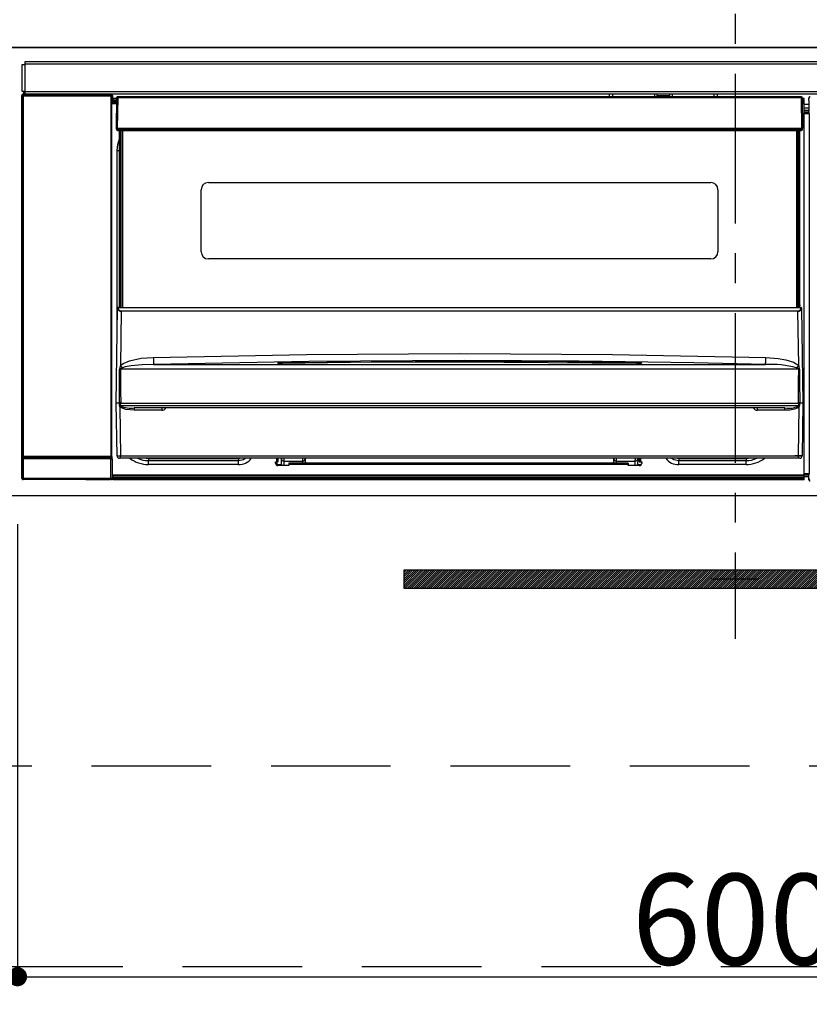
# Model space of a CAD drawing. Extents: x 83844 to 110317, y -33085 to -24215.
# Drawn here: x 85421 to 85751, y -30472 to -30061 of the extents above; entities that cross this region are included whole.
import ezdxf

# ---------------------------------------------------------------- set-up
doc = ezdxf.new("R2010")
doc.units = 0
doc.header["$LTSCALE"] = 50
doc.header["$MEASUREMENT"] = 0
doc.linetypes.add('CENTER', pattern=[2, 1.25, -0.25, 0.25, -0.25])
doc.linetypes.add('HIDDEN', pattern=[0.375, 0.25, -0.125])
doc.layers.get('0').update_dxf_attribs({"linetype": 'CONTINUOUS'})
doc.layers.get('DEFPOINTS').update_dxf_attribs({"color": 146, "linetype": 'CONTINUOUS'})
for name, color, linetype in [('120-キャビネット（外）', 7, 'CONTINUOUS'), ('121-キャビネット（中）', 253, 'HIDDEN'), ('122-扉', 6, 'CONTINUOUS'), ('126-甲板', 2, 'CONTINUOUS'), ('142-把手', 4, 'CONTINUOUS'), ('150-機器', 8, 'CONTINUOUS'), ('161-番号', 110, 'CONTINUOUS')]:
    doc.layers.add(name, color=color, linetype=linetype)
doc.styles.add('KH001', font='txt')
doc.dimstyles.new('KH1xx015', dxfattribs={"dimscale": 10, "dimtxt": 3.8, "dimasz": 0.8, "dimexe": 0.3, "dimexo": 1.2, "dimgap": 0.5, "dimtad": 3, "dimdec": 1, "dimdsep": 46, "dimlunit": 6, "dimtxsty": 'KH001', "dimblk": 'DOT', "dimcen": 1, "dimdle": 1, "dimclrd": 256, "dimclre": 256, "dimclrt": 256, "dimadec": 0, "dimazin": 0, "dimtfac": 1, "dimtdec": 1, "dimtix": 1, "dimtmove": 2, "dimatfit": 3, "dimldrblk": 'CLOSEDBLANK', "dimfxl": 1, "dimtolj": 1, "dimtzin": 0, "dimlwd": -1, "dimlwe": -1, "dimarcsym": 0})
doc.dimstyles.new('KH1xx030', dxfattribs={"dimscale": 30, "dimtxt": 2, "dimasz": 0.6, "dimexe": 0.3, "dimexo": 1.2, "dimgap": 0.5, "dimtad": 3, "dimdec": 1, "dimdsep": 46, "dimlunit": 6, "dimtxsty": 'KH001', "dimblk": 'DOT', "dimcen": 1, "dimdle": 1, "dimclrd": 256, "dimclre": 256, "dimclrt": 256, "dimadec": 0, "dimazin": 0, "dimtfac": 1, "dimtdec": 1, "dimtix": 1, "dimtmove": 2, "dimatfit": 3, "dimldrblk": 'CLOSEDBLANK', "dimfxl": 1, "dimtolj": 1, "dimtzin": 0, "dimlwd": -1, "dimlwe": -1, "dimarcsym": 0})

# ---------------------------------------------------------------- blocks, each defined once
blk = doc.blocks.new('_Dot')
at = {"color": 0, "linetype": 'ByBlock', "lineweight": -2}
blk.add_line((-0.5, 0), (-1, 0), dxfattribs=at)
at = {"color": 0, "linetype": 'ByBlock', "const_width": 0.5}
blk.add_lwpolyline([(-0.25, 0, 1), (0.25, 0, 1)], format="xyb", close=True, dxfattribs=at)
blk = doc.blocks.new('*D223')
at = {"layer": 'DEFPOINTS', "transparency": 16777216}
for p, q in [((85420.47, -30271.51), (85420.47, -30463.58)), ((86020.47, -30271.51), (86020.47, -30463.58)), ((85428.47, -30460.58), (86012.47, -30460.58))]:
    blk.add_line(p, q, dxfattribs=at)
at = {"layer": 'DEFPOINTS', "color": 0, "transparency": 16777216}
for p in [(85420.47, -30259.51), (86020.47, -30259.51), (86020.47, -30460.58)]:
    blk.add_point(p, dxfattribs=at)
at = {"layer": 'DEFPOINTS', "transparency": 16777216, "xscale": 8, "yscale": 8, "zscale": 8, "rotation": 180}
blk.add_blockref('_Dot', (85420.47, -30460.58), dxfattribs=at)
at = {"layer": 'DEFPOINTS', "transparency": 16777216, "xscale": 8, "yscale": 8, "zscale": 8}
blk.add_blockref('_Dot', (86020.47, -30460.58), dxfattribs=at)
at = {"layer": 'DEFPOINTS', "transparency": 16777216, "insert": (85720.47, -30436.58), "char_height": 38, "attachment_point": 5, "style": 'KH001'}
blk.add_mtext('\\A1;600', dxfattribs=at)
blk = doc.blocks.new('_ClosedBlank')
at = {"color": 0, "linetype": 'ByBlock', "lineweight": -2}
for p, q in [((-1, 0.167), (0, 0)), ((-1, 0.167), (-1, -0.167)), ((0, 0), (-1, -0.167))]:
    blk.add_line(p, q, dxfattribs=at)
blk = doc.blocks.new('HT-F6S_S')
at = {"layer": '150-機器', "color": 161, "linetype": 'CENTER'}
blk.add_line((0, 49.1), (0, -286.92), dxfattribs=at)
at = {"layer": '150-機器', "color": 13, "linetype": 'Continuous'}
for p, q in [((-298, -58.28), (-298, -46.98)), ((-298, -46.98), (-296.9, -46.98)), ((-296.9, -46.98), (-296.9, -58.28)), ((-296.9, -46.98), (-296.8, -46.98)), ((-296.8, -45.78), (296.8, -45.78)), ((-296.8, -46.88), (-296.8, -45.78)), ((296.8, -46.88), (-296.8, -46.88)), ((-296.8, -46.98), (-296.8, -46.88)), ((-298.17, -59.98), (-298, -60.14)), ((-298.17, -219.91), (-298.17, -59.98)), ((-296.9, -58.28), (-298, -58.28)), ((-297.5, -60.14), (-298, -60.14)), ((-298, -60.14), (-298, -210.75)), ((-297.5, -59.64), (-297.67, -59.48)), ((-297.67, -59.48), (-297.37, -59.48)), ((-297.5, -60.14), (-297.5, -59.64)), ((-261, -59.64), (-297.5, -59.64)), ((-297.5, -60.14), (-261, -60.14)), ((-297.5, -210.75), (-297.5, -60.14)), ((-297.37, -58.28), (-297.37, -59.48)), ((-297.31, -59.54), (-297.37, -59.48)), ((-297.31, -59.54), (-297.31, -58.28)), ((-297.14, -58.28), (-297.14, -59.56)), ((-296.8, -58.28), (-296.9, -58.28)), ((-296.8, -58.38), (-296.8, -58.28)), ((-296.8, -59.48), (-296.8, -58.38)), ((-296.8, -58.38), (296.8, -58.38)), ((296.8, -59.48), (-296.8, -59.48)), ((-296.15, -59.57), (-296.15, -59.48)), ((-295.45, -59.57), (-296.15, -59.57)), ((-295.45, -59.57), (-295.45, -59.48)), ((-295.37, -59.48), (-295.45, -59.57)), ((-292.34, -59.6), (-292.57, -59.49)), ((-291.31, -59.61), (-291.34, -59.61)), ((-290.2, -59.55), (-290.31, -59.6)), ((-290.2, -59.48), (-290.2, -59.55)), ((-286.2, -59.55), (-286.2, -59.48)), ((-286.09, -59.6), (-286.2, -59.55)), ((-285.06, -59.61), (-285.09, -59.61)), ((-283.83, -59.49), (-284.06, -59.6)), ((-275.35, -59.48), (-275.25, -59.53)), ((-275.25, -59.53), (-272.75, -59.53)), ((-272.75, -59.48), (-272.75, -59.53)), ((-265.75, -59.53), (-265.75, -59.48)), ((-265.75, -59.53), (-263.25, -59.53)), ((-263.25, -59.53), (-263.15, -59.48)), ((-262.42, -59.48), (-262.42, -59.56)), ((-262.41, -59.48), (-262.42, -59.56)), ((-261.92, -59.48), (-261.92, -59.57)), ((-261.92, -59.57), (-261.42, -59.57)), ((-261.42, -59.48), (-261.42, -59.57)), ((-260.92, -59.56), (-261, -59.64)), ((-261, -59.64), (-261, -60.14)), ((-260.5, -60.14), (-261, -60.14)), ((-261, -60.14), (-261, -210.75)), ((-260.83, -59.48), (-260.92, -59.56)), ((-260.92, -59.48), (-260.92, -59.56)), ((-260.5, -60.14), (-260.33, -59.98)), ((-260.5, -210.75), (-260.5, -60.14)), ((-260.33, -59.98), (-260.33, -63.4)), ((-258.6, -61.3), (-260.1, -61.3)), ((-260.1, -61.3), (-260.1, -61.9)), ((-258.6, -60.99), (-258.77, -73.6)), ((-258.45, -60.64), (-258.43, -60.66)), ((-258.44, -60.85), (-258.45, -60.99)), ((-258.39, -60.71), (-258.44, -60.85)), ((-258.43, -60.66), (-258.39, -60.71)), ((-258.27, -60.66), (-258.39, -60.71)), ((-258.1, -60.64), (-258.27, -60.66)), ((-258.1, -60.99), (-258.27, -73.6)), ((-258.1, -60.5), (-258.1, -60.64)), ((27.7, -60.5), (-258.1, -60.5)), ((-258.1, -60.64), (-258.1, -60.99)), ((27.7, -60.99), (-258.1, -60.99)), ((-52.5, -60.5), (-52.5, -59.48)), ((-51.3, -59.48), (-51.3, -60.5)), ((-35.5, -60.43), (-33.75, -60.43)), ((-35.5, -60.5), (-35.5, -60.43)), ((-33.75, -59.48), (-33.75, -60.5)), ((-32.55, -60.5), (-32.55, -59.48)), ((-27.45, -60.06), (-32.55, -60.06)), ((-27.45, -59.48), (-27.45, -60.5)), ((-26.25, -60.5), (-26.25, -59.48)), ((-26.25, -60.43), (-24.5, -60.43)), ((-24.5, -60.43), (-24.5, -60.5)), ((-8.7, -60.5), (-8.7, -59.48)), ((-7.5, -59.48), (-7.5, -60.5)), ((27.7, -60.99), (27.7, -60.5)), ((27.87, -73.6), (27.7, -60.99)), ((28.37, -73.6), (28.2, -60.99)), ((28.9, -61.3), (28.2, -61.3)), ((28.9, -61.9), (28.9, -61.3)), ((30.86, -62.01), (30.86, -60.96)), ((31.09, -61.19), (30.86, -60.96)), ((-260.1, -63.4), (-260.34, -63.4)), ((-260.1, -61.9), (-260.1, -62.3)), ((-258.61, -61.9), (-260.1, -61.9)), ((-260.1, -62.3), (-260.1, -62.9)), ((-258.62, -62.3), (-260.1, -62.3)), ((-258.63, -62.9), (-260.1, -62.9)), ((-260.1, -63.4), (-260.1, -62.9)), ((-258.63, -63.4), (-260.1, -63.4)), ((28.9, -61.9), (28.21, -61.9)), ((28.9, -62.3), (28.22, -62.3)), ((28.9, -62.9), (28.23, -62.9)), ((28.9, -63.4), (28.23, -63.4)), ((28.9, -62.3), (28.9, -61.9)), ((28.9, -62.9), (28.9, -62.3)), ((28.9, -63.4), (28.9, -62.9)), ((28.9, -218.4), (28.9, -63.4)), ((30.93, -63.7), (28.9, -63.7)), ((28.9, -65.1), (30.93, -65.1)), ((30.93, -62.08), (30.86, -62.01)), ((30.93, -66.48), (30.93, -62.08)), ((30.93, -66.3), (28.9, -66.3)), ((28.9, -66.8), (30.84, -66.8)), ((30.84, -67.01), (28.9, -67.01)), ((28.9, -67.1), (30.93, -67.1)), ((30.94, -67.6), (28.9, -67.6)), ((30.84, -66.58), (30.93, -66.48)), ((30.84, -67.01), (30.84, -66.58)), ((30.93, -67.1), (30.84, -67.01)), ((30.94, -67.6), (30.94, -217.9)), ((-258.77, -73.6), (-258.27, -73.6)), ((-258.63, -74.11), (-258.63, -73.6)), ((-258.27, -73.6), (-258.13, -73.6)), ((-258.13, -73.6), (27.73, -73.6)), ((-258.13, -73.6), (-258.13, -74.11)), ((27.73, -73.6), (27.87, -73.6)), ((27.73, -74.11), (27.73, -73.6)), ((27.87, -73.6), (28.37, -73.6)), ((28.23, -74.11), (28.23, -73.6)), ((-258.13, -74.11), (-258.13, -74.6)), ((-258.13, -74.11), (27.73, -74.11)), ((-258.13, -74.6), (27.73, -74.6)), ((-258.1, -80.44), (-257.4, -78.13)), ((-257.4, -147.36), (-257.4, -74.6)), ((-256.9, -74.6), (-256.9, -147.36)), ((-256.65, -148.5), (-256.65, -74.6)), ((-256.15, -74.6), (-256.15, -148.5)), ((25.75, -148.5), (25.75, -74.6)), ((26.25, -148.5), (26.25, -74.6)), ((26.5, -147.36), (26.5, -74.6)), ((27, -147.36), (27, -74.6)), ((27.73, -74.6), (27.73, -74.11)), ((-258.35, -83), (-258.1, -80.44)), ((-258.35, -163.62), (-258.35, -83)), ((-258.35, -83), (-257.4, -83)), ((-220.2, -96.35), (-10.2, -96.35)), ((-223.2, -125.25), (-223.2, -99.35)), ((-7.2, -99.35), (-7.2, -125.25)), ((-10.2, -128.25), (-220.2, -128.25)), ((-257.4, -147.36), (-256.9, -147.36)), ((-257.4, -147.81), (-257.4, -147.36)), ((-256.9, -147.81), (-257.4, -147.81)), ((-257.4, -148.5), (-257.4, -147.81)), ((-256.9, -147.36), (-256.9, -147.81)), ((-256.9, -147.81), (-256.9, -148.5)), ((26.5, -147.36), (27, -147.36)), ((26.5, -147.81), (26.5, -147.36)), ((27, -147.81), (26.5, -147.81)), ((26.5, -148.5), (26.5, -147.81)), ((27, -147.36), (27, -147.81)), ((27, -148.5), (27, -147.81)), ((-258.7, -188.5), (-258.15, -148.78)), ((-258.15, -148.78), (-258.14, -148.7)), ((-257.94, -148.5), (-257.95, -148.65)), ((-257.94, -148.5), (27.54, -148.5)), ((-257.94, -148.5), (-257.94, -148.5)), ((-256.66, -150.1), (-256.98, -172.82)), ((-256.66, -150.1), (-256.66, -149.96)), ((-256.66, -149.96), (26.26, -149.96)), ((26.26, -150.1), (-256.66, -150.1)), ((26.26, -150.1), (26.26, -149.96)), ((26.58, -172.82), (26.26, -150.1)), ((27.55, -148.65), (27.54, -148.5)), ((27.54, -148.5), (27.54, -148.5)), ((27.74, -148.7), (27.75, -148.78)), ((27.75, -148.78), (28.3, -188.5)), ((-243.22, -169.38), (-179.23, -168.17)), ((-179.23, -168.17), (-115.24, -167.76)), ((-115.24, -167.76), (-51.21, -168.17)), ((-51.21, -168.17), (12.82, -169.38)), ((-256.98, -172.82), (-255.88, -171.96)), ((-255.88, -171.96), (-253.19, -170.8)), ((-253.19, -170.8), (-248.3, -169.77)), ((-247.83, -172.48), (-252.52, -172.9)), ((-248.3, -169.77), (-243.22, -169.38)), ((-243.14, -172.33), (-247.83, -172.48)), ((-178.2, -171.11), (-243.14, -172.33)), ((-243.14, -172.33), (12.74, -172.33)), ((-191.21, -171.75), (-191.21, -171.67)), ((-190.78, -171.83), (-190.87, -171.82)), ((-190.87, -171.82), (-190.87, -171.82)), ((-190.87, -171.82), (-190.82, -171.84)), ((-190.82, -171.84), (-190.78, -171.85)), ((-190.5, -171.86), (-190.78, -171.83)), ((-189.94, -171.88), (-190.5, -171.86)), ((-189.28, -171.88), (-189.94, -171.88)), ((-189.21, -171.88), (-189.28, -171.88)), ((-189.21, -171.47), (-115.19, -170.92)), ((-189.21, -171.5), (-189.21, -171.47)), ((-189.21, -171.57), (-189.21, -171.5)), ((-160.79, -171.55), (-189.21, -171.88)), ((-189.21, -171.67), (-189.21, -171.57)), ((-189.21, -171.79), (-189.21, -171.67)), ((-189.21, -171.87), (-189.21, -171.79)), ((-113.25, -170.71), (-178.2, -171.11)), ((-115.19, -171.34), (-160.79, -171.55)), ((-115.19, -170.92), (-70.13, -171.13)), ((-41.19, -171.88), (-115.19, -171.34)), ((-65.25, -170.96), (-113.25, -170.71)), ((-70.13, -171.13), (-41.19, -171.47)), ((-17.25, -171.67), (-65.25, -170.96)), ((-41.19, -171.47), (-41.19, -171.5)), ((-41.19, -171.5), (-41.19, -171.57)), ((-41.19, -171.57), (-41.19, -171.67)), ((-41.19, -171.67), (-41.19, -171.79)), ((-41.19, -171.79), (-41.19, -171.88)), ((-40.65, -171.88), (-41.19, -171.88)), ((-40.1, -171.87), (-40.65, -171.88)), ((-39.75, -171.85), (-40.1, -171.87)), ((-39.58, -171.83), (-39.75, -171.85)), ((-39.63, -171.86), (-39.57, -171.83)), ((-39.53, -171.82), (-39.58, -171.83)), ((-39.57, -171.83), (-39.53, -171.82)), ((-39.53, -171.82), (-39.53, -171.82)), ((-39.19, -171.67), (-39.19, -171.75)), ((6.75, -172.18), (-17.25, -171.67)), ((12.74, -172.33), (6.75, -172.18)), ((12.74, -172.33), (12.75, -172.24)), ((12.75, -172.04), (12.76, -171.76)), ((12.75, -172.24), (12.75, -172.04)), ((12.76, -171.76), (12.77, -171.39)), ((12.77, -171.39), (12.78, -170.95)), ((12.78, -170.95), (12.79, -170.46)), ((12.79, -170.46), (12.8, -169.93)), ((12.8, -169.93), (12.82, -169.38)), ((12.82, -169.38), (18, -169.78)), ((18, -169.78), (21.24, -170.37)), ((21.24, -170.37), (24.43, -171.42)), ((24.43, -171.42), (25.55, -172.01)), ((25.55, -172.01), (26.58, -172.82)), ((-257.38, -183.3), (-257.33, -174.3)), ((-256.96, -174.2), (-257, -174.25)), ((-257, -174.25), (-257, -174.29)), ((-257, -174.29), (-257, -174.3)), ((26.6, -174.3), (-257, -174.3)), ((-257, -174.3), (-256.89, -183.29)), ((-256.92, -174.16), (-256.96, -174.2)), ((-256.56, -173.95), (-256.92, -174.16)), ((-256.05, -173.7), (-256.56, -173.95)), ((-255.03, -173.36), (-256.05, -173.7)), ((-252.52, -172.9), (-255.03, -173.36)), ((26.1, -173.91), (25.65, -173.7)), ((26.5, -174.15), (26.1, -173.91)), ((26.58, -174.22), (26.5, -174.15)), ((26.53, -179.49), (26.6, -174.3)), ((26.6, -174.26), (26.58, -174.22)), ((26.6, -174.3), (26.6, -174.26)), ((26.93, -174.3), (26.95, -179.5)), ((26.45, -188.49), (26.53, -179.49)), ((26.95, -179.5), (27.01, -188.49)), ((-257.41, -188.49), (-257.38, -183.3)), ((-256.89, -183.29), (-256.85, -188.49)), ((-258.39, -210.51), (-258.7, -188.5)), ((-257.41, -188.5), (-258.7, -188.5)), ((-257.4, -188.49), (-257.41, -188.49)), ((-257.41, -188.49), (-257.41, -188.49)), ((-257.41, -188.49), (-257.41, -188.49)), ((-257.41, -188.5), (-257.41, -188.49)), ((-257.4, -188.5), (-257.41, -188.5)), ((-257.41, -188.5), (-257.41, -188.5)), ((-257.39, -188.49), (-257.4, -188.49)), ((-257.4, -188.49), (-257.4, -188.49)), ((-257.4, -188.49), (-257.4, -188.49)), ((-257.4, -188.49), (-257.4, -188.49)), ((-257.4, -188.49), (-257.4, -188.49)), ((-257.39, -188.49), (-257.4, -188.5)), ((-257.31, -188.34), (-257.28, -188.25)), ((-257.31, -188.5), (-257.31, -188.34)), ((-257.31, -188.51), (-257.31, -188.5)), ((-257.31, -189.51), (-257.31, -188.51)), ((-257.28, -188.25), (-257.26, -188.18)), ((-257.26, -188.18), (-257.22, -188.13)), ((-257.22, -188.13), (-257.2, -188.1)), ((-257.2, -188.1), (-257.18, -188.09)), ((-257.18, -188.09), (-257.17, -188.09)), ((-257.17, -188.09), (-257.15, -188.09)), ((-257.15, -188.09), (-257.14, -188.1)), ((-257.14, -188.1), (-257.11, -188.12)), ((-257.11, -188.12), (-257.07, -188.2)), ((-257.07, -188.2), (-257.06, -188.22)), ((-257.06, -188.22), (-257.06, -188.51)), ((-257.06, -188.51), (-257.06, -189.51)), ((-256.88, -188.49), (-256.89, -188.49)), ((-256.85, -188.5), (-256.88, -188.49)), ((-256.85, -188.49), (-256.85, -188.49)), ((-256.85, -188.49), (-256.85, -188.5)), ((-256.85, -188.5), (26.45, -188.5)), ((26.45, -188.5), (26.45, -188.49)), ((26.45, -188.49), (26.45, -188.49)), ((26.45, -188.49), (26.46, -188.49)), ((26.46, -188.49), (26.46, -188.49)), ((26.46, -188.49), (26.47, -188.49)), ((26.47, -188.49), (26.48, -188.49)), ((26.48, -188.49), (26.48, -188.49)), ((26.48, -188.49), (26.49, -188.49)), ((26.49, -188.49), (26.49, -188.49)), ((26.49, -188.49), (26.5, -188.49)), ((26.66, -188.22), (26.71, -188.13)), ((26.66, -188.5), (26.66, -188.22)), ((26.66, -188.51), (26.66, -188.5)), ((26.66, -188.53), (26.66, -188.51)), ((26.66, -189.51), (26.66, -188.53)), ((26.71, -188.13), (26.73, -188.1)), ((26.73, -188.1), (26.75, -188.09)), ((26.75, -188.09), (26.76, -188.09)), ((26.76, -188.09), (26.78, -188.09)), ((26.78, -188.09), (26.79, -188.1)), ((26.79, -188.1), (26.82, -188.12)), ((26.82, -188.12), (26.87, -188.22)), ((26.87, -188.22), (26.91, -188.34)), ((26.91, -188.34), (26.91, -188.5)), ((26.91, -188.5), (26.91, -189.51)), ((26.99, -188.49), (26.99, -188.49)), ((26.99, -188.49), (27, -188.49)), ((27, -188.5), (26.99, -188.49)), ((27, -188.49), (27, -188.49)), ((27, -188.49), (27, -188.49)), ((27, -188.49), (27, -188.49)), ((27, -188.49), (27.01, -188.49)), ((27.01, -188.5), (27, -188.5)), ((27.01, -188.49), (27.01, -188.49)), ((27.01, -188.49), (27.01, -188.49)), ((27.01, -188.49), (27.01, -188.5)), ((28.3, -188.5), (27.01, -188.5)), ((27.01, -188.5), (27.01, -188.5)), ((28.3, -188.5), (27.99, -210.51)), ((-257.28, -189.71), (-257.31, -189.51)), ((-257.18, -190), (-257.28, -189.71)), ((-257.18, -190), (-256.89, -210.51)), ((-256.58, -190.49), (-257.18, -190)), ((-257.06, -189.51), (26.66, -189.51)), ((-254.76, -191.14), (-256.58, -190.49)), ((-251.24, -191.49), (-254.76, -191.14)), ((20.84, -190.5), (-251.24, -190.5)), ((-251.24, -190.5), (-251.24, -191.49)), ((-239.7, -191.49), (-251.24, -191.49)), ((-239.7, -190.5), (-239.7, -191.49)), ((9.3, -191.49), (9.3, -190.5)), ((20.84, -191.49), (9.3, -191.49)), ((20.84, -191.49), (20.84, -190.5)), ((22.85, -191.39), (20.84, -191.49)), ((24.84, -191.02), (22.85, -191.39)), ((25.95, -190.61), (24.84, -191.02)), ((26.6, -190.2), (25.95, -190.61)), ((26.49, -210.51), (26.78, -190)), ((26.78, -190), (26.6, -190.2)), ((-298.07, -219.82), (-298.07, -211.81)), ((-298.07, -211.81), (-297.57, -211.81)), ((-298, -210.75), (-298.06, -210.81)), ((-297.5, -210.75), (-298, -210.75)), ((-260.93, -211.81), (-297.57, -211.81)), ((-297.57, -211.81), (-297.57, -219.82)), ((-297.56, -211.31), (-297.5, -211.25)), ((-297.56, -211.31), (-260.94, -211.31)), ((-297.5, -210.75), (-297.5, -211.25)), ((-261, -210.75), (-297.5, -210.75)), ((-297.5, -211.25), (-261, -211.25)), ((-261, -211.25), (-261, -210.75)), ((-260.5, -210.75), (-261, -210.75)), ((-261, -211.25), (-260.94, -211.31)), ((-260.93, -211.81), (-260.43, -211.81)), ((-260.93, -219.82), (-260.93, -211.81)), ((-260.44, -210.81), (-260.5, -210.75)), ((-260.43, -211.81), (-260.43, -219.82)), ((-256.89, -211.5), (-257.39, -211.5)), ((-256.89, -210.51), (26.49, -210.51)), ((-256.89, -211.5), (-256.89, -210.51)), ((26.49, -211.5), (-256.89, -211.5)), ((-247.34, -211.51), (-247.39, -211.5)), ((-245.25, -211.72), (-247.34, -211.51)), ((-245.25, -211.5), (-245.25, -211.72)), ((-207.65, -211.72), (-245.25, -211.72)), ((-245.25, -211.72), (-245.25, -212.45)), ((-245.25, -212.45), (-207.65, -212.45)), ((-245.25, -214.1), (-245.25, -212.45)), ((-206.54, -211.5), (-207.65, -211.72)), ((-207.65, -211.5), (-207.65, -211.72)), ((-207.65, -211.72), (-207.65, -212.45)), ((-207.65, -212.45), (-205.56, -212.04)), ((-207.65, -214.1), (-207.65, -212.45)), ((-205.56, -212.04), (-204.76, -211.5)), ((-192.15, -213), (-191.65, -213)), ((-192.15, -213.6), (-192.15, -213)), ((-192.12, -213.13), (-191.79, -213.04)), ((-191.79, -213.04), (-191.4, -213)), ((-191.65, -213), (-191.65, -211.5)), ((-191.05, -213), (-191.65, -213)), ((-191.4, -214.1), (-191.4, -213)), ((-191.05, -213), (-191.05, -211.5)), ((-189.67, -211.71), (-189.67, -211.5)), ((-189.64, -214.12), (-189.67, -211.71)), ((-188.69, -211.5), (-188.67, -212.7)), ((-188.67, -212.7), (-180.7, -212.7)), ((-188.67, -212.7), (-188.67, -212.7)), ((-188.67, -212.7), (-188.64, -214.6)), ((-186.55, -213.5), (-186.55, -214.1)), ((-44.65, -213.5), (-186.55, -213.5)), ((-180.7, -212.7), (-180.7, -211.5)), ((-180.7, -213.5), (-180.7, -212.7)), ((-179.7, -211.5), (-179.7, -211.7)), ((-179.7, -211.7), (-179.7, -213.5)), ((-50.7, -211.7), (-50.7, -211.5)), ((-50.7, -213.5), (-50.7, -211.7)), ((-49.7, -211.5), (-49.7, -212.7)), ((-49.7, -212.7), (-41.73, -212.7)), ((-49.7, -212.7), (-49.7, -213.5)), ((-44.65, -213.5), (-44.65, -214.1)), ((-41.76, -214.6), (-41.73, -212.7)), ((-41.73, -212.7), (-41.71, -211.5)), ((-41.73, -212.7), (-41.73, -212.7)), ((-40.73, -211.71), (-40.76, -214.12)), ((-40.73, -211.5), (-40.73, -211.71)), ((-40.15, -211.5), (-40.15, -213)), ((-40.15, -213), (-39.55, -213)), ((-39.55, -211.5), (-39.55, -213)), ((-39.55, -213), (-39.05, -213)), ((-39.05, -213), (-39.05, -213.6)), ((-26.44, -211.5), (-25.64, -212.04)), ((-25.64, -212.04), (-23.55, -212.45)), ((-23.55, -211.72), (-24.66, -211.5)), ((-23.55, -211.5), (-23.55, -211.72)), ((4.55, -211.72), (-23.55, -211.72)), ((-23.55, -211.72), (-23.55, -212.45)), ((-23.55, -212.45), (4.55, -212.45)), ((-23.55, -214.1), (-23.55, -212.45)), ((4.55, -211.5), (4.55, -211.72)), ((6.64, -211.51), (4.55, -211.72)), ((4.55, -211.72), (4.55, -212.45)), ((4.55, -214.1), (4.55, -212.45)), ((6.69, -211.5), (6.64, -211.51)), ((26.49, -211.5), (26.49, -210.51)), ((26.99, -211.5), (26.49, -211.5)), ((-207.65, -214.1), (-245.25, -214.1)), ((-191.4, -214.1), (-189.64, -214.1)), ((-186.55, -214.6), (-191.15, -214.6)), ((-186.55, -214.1), (-186.55, -214.6)), ((-44.65, -214.1), (-186.55, -214.1)), ((-44.65, -214.6), (-44.65, -214.1)), ((-40.05, -214.6), (-44.65, -214.6)), ((-40.76, -214.1), (-39.18, -214.1)), ((4.55, -214.1), (-23.55, -214.1)), ((28.9, -217.9), (30.94, -217.9)), ((-298.17, -219.91), (-298.07, -219.82)), ((-298.07, -219.82), (-297.57, -219.82)), ((-297.57, -220.32), (-297.67, -220.41)), ((-271.4, -220.41), (-297.67, -220.41)), ((-297.57, -219.82), (-297.57, -220.32)), ((-297.57, -219.82), (-260.93, -219.82)), ((-260.93, -220.32), (-297.57, -220.32)), ((-271.4, -220.5), (-271.4, -220.41)), ((-261.4, -220.5), (-271.4, -220.5)), ((-260.83, -220.41), (-261.4, -220.41)), ((-261.4, -220.41), (-261.4, -220.5)), ((-260.93, -219.82), (-260.43, -219.82)), ((-260.93, -219.82), (-260.93, -220.32)), ((-260.83, -220.41), (-260.93, -220.32)), ((-260.43, -219.82), (-260.33, -219.91)), ((-260.34, -218.4), (-260.1, -218.4)), ((-260.33, -218.4), (-260.33, -219.91)), ((-260.1, -218.4), (28.9, -218.4)), ((-260.1, -218.9), (-260.1, -218.4)), ((-260.1, -218.9), (-260.1, -219.5)), ((28.9, -218.9), (-260.1, -218.9)), ((28.9, -219.5), (-260.1, -219.5)), ((-260.1, -219.5), (-260.1, -219.9)), ((28.9, -219.9), (-260.1, -219.9)), ((-260.1, -219.9), (-260.1, -220.5)), ((28.9, -220.5), (-260.1, -220.5)), ((28.9, -218.9), (28.9, -218.4)), ((30.93, -218.4), (28.9, -218.4)), ((28.9, -218.49), (30.84, -218.49)), ((28.9, -219.5), (28.9, -218.9)), ((28.9, -219.1), (30.84, -219.1)), ((28.9, -219.9), (28.9, -219.5)), ((28.9, -220.5), (28.9, -219.9)), ((30.93, -218.4), (30.84, -218.49)), ((30.84, -220.49), (30.84, -218.49)), ((30.84, -220.49), (31.2, -220.13))]:
    blk.add_line(p, q, dxfattribs=at)
for points in [[(-297.67, -59.48), (-297.73, -59.49), (-297.79, -59.5), (-297.85, -59.52), (-297.91, -59.54), (-297.96, -59.58), (-298.01, -59.62), (-298.05, -59.66), (-298.09, -59.71), (-298.12, -59.77), (-298.14, -59.82), (-298.16, -59.88), (-298.16, -59.95), (-298.17, -59.98)], [(-297.31, -59.54), (-297.14, -59.56)], [(-297.14, -59.56), (-297.12, -59.56), (-297.08, -59.56), (-297.03, -59.56), (-296.96, -59.56), (-296.89, -59.57), (-296.8, -59.57), (-296.7, -59.57), (-296.59, -59.57), (-296.47, -59.57), (-296.35, -59.57), (-296.23, -59.57), (-296.15, -59.57)], [(-292.57, -59.49), (-292.58, -59.49), (-292.6, -59.49), (-292.64, -59.49), (-292.7, -59.49), (-292.77, -59.48), (-292.85, -59.48), (-292.94, -59.48), (-293.04, -59.48), (-293.15, -59.48), (-293.27, -59.48), (-293.39, -59.48), (-293.51, -59.48), (-293.57, -59.48)], [(-292.34, -59.6), (-292.33, -59.6), (-292.3, -59.61), (-292.26, -59.61), (-292.21, -59.61), (-292.14, -59.61), (-292.06, -59.61), (-291.97, -59.61), (-291.87, -59.61), (-291.76, -59.61), (-291.64, -59.61), (-291.52, -59.61), (-291.39, -59.61), (-291.34, -59.61)], [(-291.31, -59.61), (-291.18, -59.61), (-291.06, -59.61), (-290.94, -59.61), (-290.83, -59.61), (-290.72, -59.61), (-290.62, -59.61), (-290.54, -59.61), (-290.46, -59.61), (-290.4, -59.61), (-290.36, -59.61), (-290.32, -59.61), (-290.31, -59.6), (-290.31, -59.6)], [(-290.2, -59.55), (-290.19, -59.55), (-290.15, -59.56), (-290.07, -59.56), (-289.97, -59.56), (-289.84, -59.56), (-289.69, -59.56), (-289.51, -59.56), (-289.31, -59.57), (-289.09, -59.57), (-288.86, -59.57), (-288.62, -59.57), (-288.38, -59.57), (-288.13, -59.57), (-287.88, -59.57), (-287.63, -59.57), (-287.4, -59.57), (-287.18, -59.57), (-286.97, -59.56), (-286.78, -59.56), (-286.62, -59.56), (-286.48, -59.56), (-286.36, -59.56), (-286.28, -59.56), (-286.23, -59.55), (-286.2, -59.55), (-286.2, -59.55)], [(-286.09, -59.6), (-286.08, -59.6), (-286.06, -59.61), (-286.02, -59.61), (-285.96, -59.61), (-285.9, -59.61), (-285.81, -59.61), (-285.72, -59.61), (-285.62, -59.61), (-285.51, -59.61), (-285.39, -59.61), (-285.27, -59.61), (-285.15, -59.61), (-285.09, -59.61)], [(-285.06, -59.61), (-284.94, -59.61), (-284.81, -59.61), (-284.69, -59.61), (-284.58, -59.61), (-284.48, -59.61), (-284.38, -59.61), (-284.29, -59.61), (-284.22, -59.61), (-284.16, -59.61), (-284.11, -59.61), (-284.08, -59.61), (-284.06, -59.6), (-284.06, -59.6)], [(-282.83, -59.48), (-282.96, -59.48), (-283.08, -59.48), (-283.2, -59.48), (-283.31, -59.48), (-283.42, -59.48), (-283.51, -59.48), (-283.6, -59.48), (-283.67, -59.49), (-283.74, -59.49), (-283.78, -59.49), (-283.81, -59.49), (-283.83, -59.49), (-283.83, -59.49)], [(-272.75, -59.53), (-272.72, -59.54), (-272.64, -59.54), (-272.51, -59.54), (-272.32, -59.55), (-272.09, -59.55), (-271.81, -59.55), (-271.49, -59.56), (-271.14, -59.56), (-270.76, -59.56), (-270.35, -59.56), (-269.93, -59.56), (-269.5, -59.56), (-269.06, -59.56), (-268.63, -59.56), (-268.2, -59.56), (-267.79, -59.56), (-267.41, -59.56), (-267.05, -59.56), (-266.73, -59.55), (-266.45, -59.55), (-266.21, -59.55), (-266.01, -59.55), (-265.87, -59.54), (-265.79, -59.54), (-265.75, -59.53), (-265.75, -59.53)], [(-260.33, -59.98), (-260.34, -59.92), (-260.35, -59.86), (-260.37, -59.8), (-260.4, -59.74), (-260.43, -59.69), (-260.47, -59.64), (-260.51, -59.6), (-260.56, -59.56), (-260.62, -59.53), (-260.68, -59.51), (-260.74, -59.49), (-260.8, -59.48), (-260.83, -59.48)], [(31.36, -60.46), (31.3, -60.47), (31.24, -60.48), (31.18, -60.5), (31.12, -60.52), (31.07, -60.56), (31.02, -60.6), (30.98, -60.64), (30.94, -60.69), (30.91, -60.75), (30.89, -60.81), (30.87, -60.87), (30.86, -60.93), (30.86, -60.96)], [(30.94, -67.6), (30.94, -67.54), (30.94, -67.48), (30.94, -67.42), (30.94, -67.36), (30.94, -67.31), (30.94, -67.26), (30.94, -67.22), (30.94, -67.18), (30.94, -67.15), (30.93, -67.13), (30.93, -67.11), (30.93, -67.1), (30.93, -67.1)], [(-258.15, -148.78), (-258.14, -148.95), (-258.1, -149.11), (-258.05, -149.27), (-257.97, -149.42), (-257.87, -149.55), (-257.76, -149.68), (-257.62, -149.79), (-257.47, -149.89), (-257.31, -149.97), (-257.14, -150.03), (-256.96, -150.08), (-256.77, -150.1), (-256.66, -150.1)], [(-257.95, -148.65), (-257.94, -148.81), (-257.91, -148.97), (-257.86, -149.13), (-257.8, -149.28), (-257.71, -149.42), (-257.61, -149.54), (-257.49, -149.66), (-257.36, -149.75), (-257.22, -149.84), (-257.07, -149.9), (-256.92, -149.94), (-256.76, -149.96), (-256.66, -149.96)], [(26.26, -149.96), (26.43, -149.95), (26.59, -149.92), (26.74, -149.87), (26.89, -149.8), (27.02, -149.71), (27.15, -149.61), (27.26, -149.49), (27.35, -149.36), (27.43, -149.21), (27.49, -149.06), (27.52, -148.9), (27.54, -148.74), (27.55, -148.65)], [(26.26, -150.1), (26.45, -150.09), (26.63, -150.06), (26.81, -150.01), (26.98, -149.94), (27.14, -149.85), (27.28, -149.75), (27.41, -149.63), (27.52, -149.5), (27.61, -149.35), (27.67, -149.2), (27.72, -149.04), (27.74, -148.88), (27.75, -148.78)], [(-298.06, -210.81), (-298.06, -210.82), (-298.06, -210.84), (-298.06, -210.88), (-298.06, -210.93), (-298.07, -211), (-298.07, -211.08), (-298.07, -211.17), (-298.07, -211.27), (-298.07, -211.38), (-298.07, -211.5), (-298.07, -211.62), (-298.07, -211.75), (-298.07, -211.81)], [(-297.56, -211.31), (-297.56, -211.31), (-297.56, -211.32), (-297.56, -211.34), (-297.56, -211.37), (-297.57, -211.4), (-297.57, -211.44), (-297.57, -211.49), (-297.57, -211.54), (-297.57, -211.6), (-297.57, -211.65), (-297.57, -211.71), (-297.57, -211.78), (-297.57, -211.81)], [(-260.93, -211.81), (-260.93, -211.74), (-260.93, -211.68), (-260.93, -211.62), (-260.93, -211.57), (-260.93, -211.51), (-260.93, -211.47), (-260.93, -211.42), (-260.94, -211.39), (-260.94, -211.36), (-260.94, -211.33), (-260.94, -211.32), (-260.94, -211.31), (-260.94, -211.31)], [(-260.43, -211.81), (-260.43, -211.68), (-260.43, -211.56), (-260.43, -211.44), (-260.43, -211.33), (-260.43, -211.22), (-260.43, -211.13), (-260.43, -211.04), (-260.44, -210.97), (-260.44, -210.91), (-260.44, -210.86), (-260.44, -210.83), (-260.44, -210.81), (-260.44, -210.81)], [(-258.39, -210.51), (-258.38, -210.52), (-258.34, -210.52), (-258.29, -210.52), (-258.21, -210.52), (-258.1, -210.52), (-257.99, -210.52), (-257.85, -210.52), (-257.7, -210.52), (-257.53, -210.52), (-257.36, -210.52), (-257.18, -210.52), (-256.99, -210.51), (-256.89, -210.51)], [(26.49, -210.51), (26.68, -210.52), (26.86, -210.52), (27.04, -210.52), (27.21, -210.52), (27.37, -210.52), (27.52, -210.52), (27.64, -210.52), (27.75, -210.52), (27.85, -210.52), (27.92, -210.52), (27.96, -210.52), (27.99, -210.51), (27.99, -210.51), (27.97, -210.51), (27.92, -210.51), (27.86, -210.51), (27.77, -210.5), (27.66, -210.5), (27.53, -210.5), (27.39, -210.5), (27.23, -210.49), (27.07, -210.49), (26.89, -210.49), (26.7, -210.49), (26.52, -210.49), (26.33, -210.48), (26.15, -210.48), (25.97, -210.48), (25.8, -210.48), (25.64, -210.48), (25.49, -210.48), (25.36, -210.48), (25.24, -210.48), (25.15, -210.48), (25.08, -210.48), (25.03, -210.48), (25, -210.48), (24.99, -210.49)], [(-189.64, -214.12), (-189.63, -214.26), (-189.6, -214.39), (-189.56, -214.52), (-189.53, -214.6)], [(-40.87, -214.6), (-40.82, -214.47), (-40.79, -214.34), (-40.77, -214.21), (-40.76, -214.12)], [(30.93, -218.4), (30.93, -218.39), (30.93, -218.38), (30.94, -218.36), (30.94, -218.33), (30.94, -218.3), (30.94, -218.26), (30.94, -218.21), (30.94, -218.16), (30.94, -218.1), (30.94, -218.05), (30.94, -217.99), (30.94, -217.92), (30.94, -217.9)], [(-298.17, -219.91), (-298.16, -219.98), (-298.15, -220.04), (-298.13, -220.1), (-298.1, -220.15), (-298.07, -220.21), (-298.03, -220.25), (-297.99, -220.3), (-297.94, -220.33), (-297.88, -220.36), (-297.82, -220.39), (-297.76, -220.4), (-297.7, -220.41), (-297.67, -220.41)], [(-260.83, -220.41), (-260.77, -220.41), (-260.71, -220.4), (-260.65, -220.38), (-260.59, -220.35), (-260.54, -220.32), (-260.49, -220.28), (-260.45, -220.23), (-260.41, -220.18), (-260.38, -220.13), (-260.36, -220.07), (-260.34, -220.01), (-260.34, -219.95), (-260.33, -219.91)], [(30.84, -220.49), (30.84, -220.55), (30.85, -220.62), (30.87, -220.67), (30.9, -220.73), (30.93, -220.78), (30.97, -220.83), (31.02, -220.88), (31.07, -220.91), (31.12, -220.94), (31.18, -220.97), (31.24, -220.98), (31.3, -220.99), (31.34, -220.99)]]:
    blk.add_lwpolyline(points, dxfattribs=at)
for centre, radius, start, end in [((-297.5, -60.14), 0.5, 90.0056, 179.9931), ((-262.05, -45.24), 14.33, 268.5004, 270.4998), ((-261.29, -44.94), 14.63, 269.5162, 271.475), ((-261, -60.14), 0.5, 0.0089, 89.9924), ((-258.1, -61), 0.5, 134.625, 179.25), ((-258.5, -62.64), 1.65, 88.5214, 93.6004), ((-258.1, -61), 0.5, 90, 134.625), ((-258.5, -89.6), 28.61, 89.2065, 89.9144), ((27.7, -61), 0.5, 0.75, 90), ((27.95, -70.54), 9.55, 88.4993, 91.5007), ((-258.13, -74.1), 0.5, 180.75, 270), ((-258.38, -64.55), 9.56, 268.5012, 271.4988), ((27.98, -64.55), 9.56, 268.5011, 271.4989), ((27.73, -74.1), 0.5, 270, 359.25), ((-220.2, -99.35), 3, 90, 180), ((-10.2, -99.35), 3, 0, 90), ((-220.2, -125.25), 3, 180, 270), ((-10.2, -125.25), 3, 270, 0), ((-257.97, -148.82), 0.178, 81.575, 167.8859), ((-257.94, -148.7), 0.2, 90, 179.2), ((27.54, -148.7), 0.2, 0.8, 90), ((27.57, -148.82), 0.178, 12.1162, 98.4245), ((2244.1, -108.32), 2488.07, 181.40639, 181.4743), ((-189.62, -177.72), 6.26, 86.2907, 104.7712), ((-191.2, -172.67), 1, 57.1388, 90.8639), ((-189.8, -165.63), 6.28, 256.9605, 275.3441), ((-191.2, -172.75), 1, 64.7077, 90.8551), ((-40.78, -177.76), 6.3, 75.2912, 93.6468), ((-40.6, -165.69), 6.22, 264.5682, 283.1272), ((-39.2, -172.67), 1, 89.1357, 123.076), ((-39.2, -172.75), 1, 89.1438, 115.7359), ((14.59, -216.31), 44.02, 75.4484, 92.4041), ((-252.51, -174.65), 4.83, 157.6886, 175.8846), ((-260.14, -54.81), 119.52, 271.3449, 271.5022), ((-68.8, 23.5), 271.94, 226.2116, 226.4825), ((-160.55, 22.4), 270.42, 313.5161, 313.7885), ((22, -174.68), 4.94, 4.3199, 22.1066), ((29.72, -55.3), 119.04, 268.4975, 268.6554), ((-257.63, -188.28), 0.318, 317.2242, 348.5744), ((-257.44, -250.44), 61.92, 89.6499, 89.8834), ((-256.64, -188.14), 0.428, 190.1652, 233.6115), ((-257.19, -160.87), 27.62, 270.6114, 270.6955), ((26.45, -188.41), 0.0881, 271.2817, 301.5052), ((26.05, -188.03), 0.638, 314.2553, 342.6819), ((27.04, -251.68), 63.19, 90.1154, 90.3444), ((27.19, -188.3), 0.284, 189.2474, 223.783), ((-257.46, -249.77), 60.26, 89.6265, 89.8608), ((-203.72, -258.83), 87.15, 127.5719, 127.835), ((-256.7, -189.43), 0.368, 193.8288, 244.6451), ((-252.51, -178.45), 12.12, 248.9542, 276.0362), ((-239.7, -189.49), 2, 270, 329.5371), ((9.3, -189.49), 2, 210.4629, 270), ((22.34, -180.19), 10.42, 261.7016, 293.308), ((26.35, -189.47), 0.312, 290.3551, 351.1684), ((-25.48, -257.29), 85.19, 52.1634, 52.4326), ((27.06, -249.77), 60.25, 90.1392, 90.3735), ((25.8, -189.48), 1.11, 331.9641, 358.4367), ((-297.56, -210.81), 0.5, 180.0089, 269.9911), ((-297.5, -210.75), 0.5, 180.0052, 270), ((-261, -210.75), 0.5, 270.0055, 359.9928), ((-260.94, -210.81), 0.5, 270.0069, 359.9965), ((-257.39, -210.5), 1, 180.8, 270), ((-245.54, -202.11), 11.99, 231.5104, 271.4081), ((-245.62, -202.93), 9.53, 244.0669, 272.1975), ((-207.24, -208.11), 6.01, 266.0601, 325.6439), ((-191.15, -213.6), 1, 180, 270), ((-188.67, -211.7), 1, 180.8, 270), ((-180.7, -211.7), 1, 270, 0), ((-179.9, -213.43), 0.5, 0, 66.4218), ((-50.5, -213.43), 0.5, 113.5782, 180), ((-49.7, -211.7), 1, 180, 270), ((-41.73, -211.7), 1, 270, 359.2), ((-40.05, -213.6), 1, 270, 0), ((-23.96, -208.11), 6.01, 214.3564, 273.9396), ((4.92, -202.93), 9.53, 267.8026, 295.933), ((4.84, -202.11), 11.99, 268.5916, 308.4899), ((26.99, -210.5), 1, 270, 359.2), ((-191.9, -214.1), 0.5, 307.666, 0), ((-297.57, -219.82), 0.5, 180.0077, 269.9941), ((-260.93, -219.82), 0.5, 270.0079, 359.9904)]:
    blk.add_arc(centre, radius, start, end, dxfattribs=at)
blk = doc.blocks.new('P256_277')
at = {"layer": '122-扉'}
h = blk.add_hatch(dxfattribs=at)
h.set_pattern_fill('ANSI31', color=256, scale=5, style=0)
h.set_pattern_definition([(45, (-289683.09336, 26709.8852), (-0.4419417382, 0.4419417382), [])])
h.paths.add_polyline_path([(-138.5, 7.5), (-138.5, 0), (138.5, 0), (138.5, 7.5)])
blk.add_lwpolyline([(-138.5, 7.5), (-138.5, 0), (138.5, 0), (138.5, 7.5)], close=True, dxfattribs=at)
at = {"layer": 'DEFPOINTS', "linetype": 'CENTER'}
for p, q in [((0, 14.55), (0, -7.05)), ((9.91, 3.75), (-9.91, 3.75))]:
    blk.add_line(p, q, dxfattribs=at)

msp = doc.modelspace()

# ---------------------------------------------------------------- linework, layer by layer
at = {"layer": '120-キャビネット（外）', "color": 6}
msp.add_lwpolyline([(86170.47, -30072.51), (85270.47, -30072.51), (85270.47, -30792.51), (86170.47, -30792.51)], close=True, dxfattribs=at)
at = {"layer": '121-キャビネット（中）', "color": 13, "ltscale": 4}
msp.add_lwpolyline([(85301.47, -30372.51), (86139.47, -30372.51), (86139.47, -30456.51), (85301.47, -30456.51)], close=True, dxfattribs=at)
at = {"layer": '122-扉'}
msp.add_line((85270.47, -30259.51), (86170.47, -30259.51), dxfattribs=at)
at = {"layer": '126-甲板'}
msp.add_lwpolyline([(87992.47, -30032.51), (85254.47, -30032.51), (85254.47, -30072.51), (87992.47, -30072.51)], close=True, dxfattribs=at)

# ---------------------------------------------------------------- block references
at = {"layer": '142-把手'}
msp.add_blockref('P256_277', (85720.47, -30298.26), dxfattribs=at)
at = {"layer": '150-機器'}
msp.add_blockref('HT-F6S_S', (85720.47, -30032.51), dxfattribs=at)

# ---------------------------------------------------------------- dimensions: what is measured, and where the dimension line sits
at = {"layer": 'DEFPOINTS'}
dim = msp.add_linear_dim(base=(86020.47, -30460.58), p1=(85420.47, -30259.51), p2=(86020.47, -30259.51), dimstyle='KH1xx015', dxfattribs=at)
dim.commit()
dim.dimension.update_dxf_attribs({"geometry": '*D223', "text_midpoint": (85720.47, -30436.58)})

# ---------------------------------------------------------------- leaders
at = {"layer": '161-番号'}
msp.add_leader([(85261.09, -30414.27), (85492.87, -30957.15)], dimstyle='KH1xx030', override={"dimasz": 2, "dimgap": 0.5, "dimtad": 1}, dxfattribs=at)

doc.saveas('drawing.dxf')
